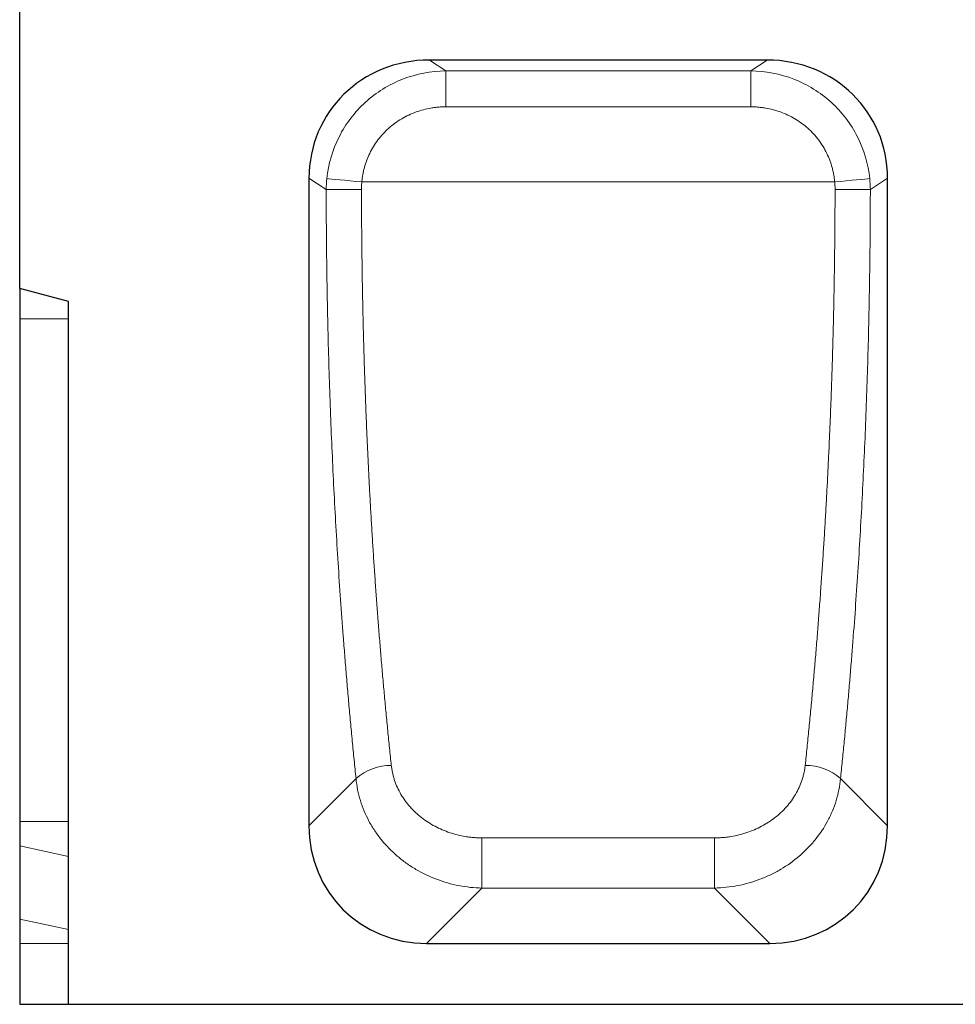
# Model space of a CAD drawing. Units: millimetres. Extents: x 0 to 420, y 0 to 297.
# Drawn here: x 177 to 208, y 193 to 225 of the extents above; entities that cross this region are included whole.
import ezdxf

# ---------------------------------------------------------------- set-up
doc = ezdxf.new("R2010")
doc.units = ezdxf.units.MM

msp = doc.modelspace()

# ---------------------------------------------------------------- linework, layer by layer
at = {"color": 7, "linetype": 'Continuous', "lineweight": 25}
for p, q in [((177.0893, 216.4072), (177.0893, 225.9072)), ((201.6343, 223.9072), (190.5443, 223.9072)), ((186.5893, 220.028), (186.5893, 198.7709)), ((205.5893, 198.7709), (205.5893, 220.028)), ((178.6893, 215.9785), (177.0893, 216.4072)), ((177.0893, 216.4072), (177.0893, 215.4072)), ((178.6893, 192.9072), (178.6893, 215.9785)), ((177.0893, 215.4072), (177.0893, 198.9072)), ((177.0893, 198.9072), (177.0893, 198.1072)), ((177.0893, 198.1072), (177.0893, 195.7072)), ((177.0893, 195.7072), (177.0893, 194.9072)), ((177.0893, 194.9072), (177.0893, 192.9072)), ((190.453, 194.9072), (201.7256, 194.9072)), ((177.0893, 192.9072), (178.6893, 192.9072)), ((178.6893, 192.9072), (378.2893, 192.9072))]:
    msp.add_line(p, q, dxfattribs=at)
at = {"color": 8, "linetype": 'Continuous', "lineweight": 18}
for p, q in [((190.5443, 223.9072), (191.0824, 223.5531)), ((201.6343, 223.9072), (201.0963, 223.5531)), ((201.0963, 223.5531), (191.0824, 223.5531)), ((191.0824, 223.5531), (191.0824, 222.371)), ((201.0963, 223.5531), (201.0963, 222.371)), ((191.0824, 222.371), (201.0963, 222.371)), ((187.1547, 219.656), (186.5893, 220.028)), ((203.8535, 219.9072), (188.3251, 219.9072)), ((205.5893, 220.028), (205.0239, 219.656)), ((178.6893, 215.4072), (177.0893, 215.4072)), ((186.5893, 198.7709), (188.1347, 200.3163)), ((204.0439, 200.3163), (205.5893, 198.7709)), ((178.6893, 198.9072), (177.0893, 198.9072)), ((192.2693, 198.3699), (199.9093, 198.3699)), ((192.2693, 196.7235), (192.2693, 198.3699)), ((199.9093, 196.7235), (199.9093, 198.3699)), ((178.6893, 197.7642), (177.0893, 198.1072)), ((190.453, 194.9072), (192.2693, 196.7235)), ((192.2693, 196.7235), (199.9093, 196.7235)), ((201.7256, 194.9072), (199.9093, 196.7235)), ((177.0893, 195.7072), (178.6893, 195.3642)), ((178.6893, 194.9072), (177.0893, 194.9072))]:
    msp.add_line(p, q, dxfattribs=at)
at = {"color": 8, "linetype": 'Continuous', "lineweight": 18, "flags": 128}
for points in [[(187.1752, 220.0126), (187.2426, 220.0063), (187.3384, 219.9975), (187.46, 219.9864), (187.6042, 219.9732), (187.7672, 219.9582), (187.9449, 219.942), (188.1325, 219.9248), (188.3251, 219.9072)], [(205.0035, 220.0126), (204.936, 220.0063), (204.8402, 219.9975), (204.7186, 219.9864), (204.5744, 219.9732), (204.4114, 219.9582), (204.2338, 219.942), (204.0462, 219.9248), (203.8535, 219.9072)]]:
    msp.add_lwpolyline(points, dxfattribs=at)
at = {"color": 8, "linetype": 'Continuous', "lineweight": 18}
for centre, radius, start, end in [((188.2482, 104.7417), 114.9195, 89.967321, 90.54523), ((203.9304, 104.7417), 114.9195, 89.45477, 90.032679), ((189.2781, 199.0248), 1.7249, 89.47944, 131.52026), ((202.9005, 199.0248), 1.7249, 48.47974, 90.52056)]:
    msp.add_arc(centre, radius, start, end, dxfattribs=at)
at = {"color": 7, "linetype": 'Continuous', "lineweight": 25}
for centre, major_axis, ratio, start_param, end_param in [((190.7304, 219.8455), (3.5091, -2.3092), 0.9522134, 2.1755146, 3.7013523), ((201.4482, 219.8455), (-3.5091, -2.3092), 0.9522134, 2.581833, 4.1076707), ((190.7304, 199.0483), (-3.0247, -3.0247), 0.9351131, 5.5313059, 7.0350647), ((201.4482, 199.0483), (3.0247, -3.0247), 0.9351131, 5.5313059, 7.0350647)]:
    msp.add_ellipse(centre, major_axis=major_axis, ratio=ratio, start_param=start_param, end_param=end_param, dxfattribs=at)
at = {"color": 8, "linetype": 'Continuous', "lineweight": 18}
for points, knots in [([(187.1752, 220.0126), (187.2245, 220.4911), (187.3616, 220.9589), (187.794, 221.8141), (188.0891, 222.2011), (188.7999, 222.8452), (189.2154, 223.1021), (190.1139, 223.4529), (190.5966, 223.5468), (191.0824, 223.5531)], [0, 0, 0, 0, 0.25, 0.25, 0.5, 0.5, 0.75, 0.75, 1, 1, 1, 1]), ([(201.0963, 223.5531), (201.5821, 223.5468), (202.0647, 223.4529), (202.9632, 223.1021), (203.3787, 222.8452), (204.0895, 222.2011), (204.3846, 221.8141), (204.817, 220.9589), (204.9541, 220.4911), (205.0035, 220.0126)], [0, 0, 0, 0, 0.25, 0.25, 0.5, 0.5, 0.75, 0.75, 1, 1, 1, 1]), ([(188.3251, 219.9072), (188.3273, 219.9299), (188.3318, 219.9754), (188.3407, 220.0432), (188.3511, 220.1106), (188.3632, 220.1777), (188.377, 220.2445), (188.3924, 220.3109), (188.4247, 220.4355), (188.4829, 220.6157), (188.5827, 220.8477), (188.7051, 221.0717), (188.9002, 221.3584), (189.1974, 221.6816), (189.5526, 221.9411), (189.8617, 222.1049), (190.1008, 222.2041), (190.3462, 222.2804), (190.552, 222.3246), (190.7165, 222.349), (190.8378, 222.3616), (190.9599, 222.3695), (191.0415, 222.3705), (191.0824, 222.371)], [0, 0, 0, 0, 0.0168722, 0.0337047, 0.0505082, 0.067293, 0.0840697, 0.1008491, 0.1176415, 0.1791235, 0.2405165, 0.3039264, 0.3673434, 0.4963867, 0.6260157, 0.6901013, 0.7544704, 0.8169349, 0.879697, 0.9097037, 0.939721, 0.9698022, 1, 1, 1, 1]), ([(201.0963, 222.371), (201.1196, 222.3708), (201.1663, 222.3705), (201.2363, 222.3679), (201.306, 222.3638), (201.3755, 222.358), (201.4448, 222.3505), (201.5138, 222.3414), (201.6436, 222.321), (201.8324, 222.2804), (202.0778, 222.2041), (202.3169, 222.105), (202.626, 221.9411), (202.9812, 221.6816), (203.2784, 221.3585), (203.4735, 221.0717), (203.5959, 220.8478), (203.6957, 220.6157), (203.7591, 220.4193), (203.7985, 220.2613), (203.8222, 220.1443), (203.8412, 220.0263), (203.8494, 219.9469), (203.8535, 219.9072)], [0, 0, 0, 0, 0.0172677, 0.034492, 0.0516829, 0.0688501, 0.0860036, 0.1031532, 0.1203088, 0.1830445, 0.2455355, 0.3098788, 0.3739903, 0.5036193, 0.6326627, 0.6960541, 0.7594896, 0.8208567, 0.8823646, 0.9117312, 0.9410881, 0.9704922, 1, 1, 1, 1]), ([(188.3236, 219.8902), (188.322, 219.8712), (188.319, 219.8331), (188.316, 219.7759), (188.3141, 219.7186), (188.3139, 219.6803), (188.3138, 219.6612)], [0, 0, 0, 0, 0.249679, 0.4994917, 0.7495586, 1, 1, 1, 1]), ([(203.8648, 219.6612), (203.8647, 219.6803), (203.8645, 219.7186), (203.8626, 219.7759), (203.8597, 219.8331), (203.8566, 219.8712), (203.8551, 219.8902)], [0, 0, 0, 0, 0.2504414, 0.5005083, 0.750321, 1, 1, 1, 1]), ([(188.1347, 200.3163), (188.1241, 200.4187), (188.103, 200.6236), (188.0719, 200.9317), (188.0413, 201.2405), (188.0112, 201.5499), (187.9816, 201.86), (187.9525, 202.1707), (187.9239, 202.482), (187.8958, 202.7939), (187.8683, 203.1065), (187.8412, 203.4198), (187.8147, 203.7336), (187.7887, 204.0481), (187.7631, 204.3633), (187.7381, 204.6791), (187.6603, 205.6834), (187.5409, 207.3888), (187.4025, 209.8145), (187.294, 212.2612), (187.2352, 214.1078), (187.2055, 215.3409), (187.1925, 215.9563), (187.1815, 216.572), (187.1723, 217.1882), (187.165, 217.8046), (187.1596, 218.4214), (187.1559, 219.0386), (187.1551, 219.4502), (187.1547, 219.656)], [0, 0, 0, 0, 0.01669133, 0.03337631, 0.05005559, 0.06672983, 0.08339966, 0.10006574, 0.11672872, 0.13338924, 0.15004796, 0.16670552, 0.18336258, 0.20001979, 0.2166778, 0.23333725, 0.24999881, 0.3753378, 0.50059034, 0.62576253, 0.75088306, 0.78204166, 0.81318618, 0.84432095, 0.87545029, 0.90657854, 0.93771002, 0.96884906, 1, 1, 1, 1]), ([(188.3138, 219.6612), (188.314, 219.5574), (188.3143, 219.3499), (188.3155, 219.0386), (188.3171, 218.7272), (188.3192, 218.4159), (188.3218, 218.1045), (188.325, 217.7931), (188.3286, 217.4818), (188.3327, 217.1705), (188.3374, 216.8592), (188.3425, 216.5479), (188.3482, 216.2367), (188.3543, 215.9256), (188.3609, 215.6146), (188.3681, 215.3036), (188.3757, 214.9927), (188.3839, 214.682), (188.3926, 214.3714), (188.4017, 214.0609), (188.4114, 213.7506), (188.4215, 213.4404), (188.4322, 213.1303), (188.4434, 212.8205), (188.4551, 212.5108), (188.4672, 212.2014), (188.4799, 211.8921), (188.4931, 211.5831), (188.5068, 211.2743), (188.5209, 210.9657), (188.5356, 210.6574), (188.5508, 210.3494), (188.5713, 209.9476), (188.5978, 209.4524), (188.6311, 208.8643), (188.6663, 208.277), (188.7033, 207.6905), (188.7423, 207.1049), (188.783, 206.5204), (188.8257, 205.937), (188.8702, 205.3547), (188.9166, 204.7737), (188.9649, 204.1941), (189.015, 203.6158), (189.0669, 203.0391), (189.1208, 202.464), (189.1765, 201.8905), (189.234, 201.3187), (189.2738, 200.9394), (189.2938, 200.7496)], [0, 0, 0, 0, 0.0160565, 0.0321161, 0.0481789, 0.0642448, 0.080314, 0.0963865, 0.1124623, 0.1285414, 0.144624, 0.16071, 0.1767995, 0.1928925, 0.208989, 0.2250892, 0.241193, 0.2573005, 0.2734118, 0.2895268, 0.3056457, 0.3217684, 0.337895, 0.3540255, 0.37016, 0.3862985, 0.4024411, 0.4185879, 0.4347387, 0.4508937, 0.467053, 0.4832165, 0.4993844, 0.53037, 0.5613947, 0.5924588, 0.6235625, 0.6547061, 0.6858898, 0.7171141, 0.7483791, 0.7796852, 0.8110326, 0.8424216, 0.8738524, 0.9053254, 0.9368408, 0.9683989, 1, 1, 1, 1]), ([(202.8848, 200.7496), (202.8952, 200.8476), (202.9158, 201.0433), (202.9462, 201.3377), (202.9762, 201.6326), (203.0056, 201.9279), (203.0345, 202.2238), (203.0629, 202.52), (203.0909, 202.8167), (203.1183, 203.1139), (203.1452, 203.4115), (203.1717, 203.7094), (203.1976, 204.0078), (203.2231, 204.3066), (203.248, 204.6057), (203.2725, 204.9052), (203.2964, 205.2051), (203.3199, 205.5053), (203.3428, 205.8058), (203.3653, 206.1066), (203.3873, 206.4078), (203.4087, 206.7092), (203.4297, 207.011), (203.4502, 207.313), (203.4702, 207.6153), (203.4896, 207.9178), (203.5086, 208.2206), (203.5271, 208.5236), (203.5451, 208.8268), (203.5626, 209.1302), (203.5796, 209.4338), (203.5961, 209.7376), (203.6179, 210.1521), (203.6443, 210.6777), (203.674, 211.3152), (203.7016, 211.9537), (203.727, 212.5931), (203.7503, 213.2334), (203.7714, 213.8745), (203.7904, 214.5161), (203.8073, 215.1583), (203.822, 215.801), (203.8346, 216.444), (203.845, 217.0873), (203.8533, 217.7307), (203.8594, 218.3743), (203.8635, 219.0177), (203.8644, 219.4467), (203.8648, 219.6612)], [0, 0, 0, 0, 0.0163156, 0.0326197, 0.0489124, 0.0651937, 0.0814636, 0.0977222, 0.1139695, 0.1302055, 0.1464304, 0.1626441, 0.1788466, 0.195038, 0.2112184, 0.2273878, 0.2435462, 0.2596936, 0.2758301, 0.2919558, 0.3080706, 0.3241746, 0.3402679, 0.3563505, 0.3724224, 0.3884837, 0.4045343, 0.4205744, 0.436604, 0.4526231, 0.4686318, 0.48463, 0.5006179, 0.5340264, 0.5674166, 0.6007891, 0.634144, 0.6674819, 0.700803, 0.7341077, 0.7673965, 0.8006695, 0.8339273, 0.8671702, 0.9003986, 0.9336127, 0.9668131, 1, 1, 1, 1]), ([(205.0239, 219.656), (205.0238, 219.5462), (205.0234, 219.3267), (205.0222, 218.9974), (205.0205, 218.6683), (205.0182, 218.3392), (205.0154, 218.0102), (205.0121, 217.6814), (205.0083, 217.3526), (205.0039, 217.0239), (204.9989, 216.6954), (204.9935, 216.3669), (204.9875, 216.0385), (204.9809, 215.7103), (204.9739, 215.3821), (204.9662, 215.054), (204.9404, 214.0124), (204.8846, 212.2612), (204.7761, 209.8145), (204.6377, 207.3889), (204.5118, 205.5905), (204.4189, 204.4025), (204.3707, 203.812), (204.3208, 203.2237), (204.269, 202.6376), (204.2155, 202.0538), (204.1602, 201.4722), (204.1032, 200.8927), (204.0637, 200.5085), (204.0439, 200.3163)], [0, 0, 0, 0, 0.016615, 0.0332261, 0.049834, 0.0664393, 0.0830428, 0.099645, 0.1162467, 0.1328484, 0.1494509, 0.1660547, 0.1826606, 0.1992693, 0.2158813, 0.2324973, 0.249118, 0.374233, 0.4994107, 0.6246577, 0.7500022, 0.7812395, 0.8124718, 0.8437034, 0.8749385, 0.9061814, 0.9374365, 0.9687079, 1, 1, 1, 1]), ([(189.2938, 200.7496), (189.2962, 200.7288), (189.3009, 200.687), (189.3103, 200.6247), (189.3212, 200.5626), (189.3339, 200.5008), (189.3483, 200.4393), (189.3644, 200.378), (189.3822, 200.317), (189.4207, 200.1974), (189.4903, 200.0218), (189.6072, 199.7978), (189.7473, 199.5846), (189.9618, 199.319), (190.2785, 199.0235), (190.6467, 198.7857), (190.9648, 198.6332), (191.2134, 198.5384), (191.4702, 198.4637), (191.6896, 198.4188), (191.8671, 198.3934), (192.0008, 198.3799), (192.135, 198.3715), (192.2245, 198.3704), (192.2693, 198.3699)], [0, 0, 0, 0, 0.0156896, 0.0313697, 0.0470506, 0.0627427, 0.0784563, 0.0942017, 0.1099893, 0.125829, 0.1878332, 0.2502552, 0.3126988, 0.3755613, 0.4999999, 0.6251287, 0.6874818, 0.7499191, 0.8124974, 0.8750269, 0.9063656, 0.9376, 0.968791, 1, 1, 1, 1]), ([(199.9093, 198.3699), (199.9351, 198.3701), (199.9866, 198.3704), (200.0638, 198.3732), (200.141, 198.3777), (200.218, 198.384), (200.2949, 198.3921), (200.3717, 198.402), (200.5109, 198.4232), (200.7109, 198.4643), (200.9672, 198.5391), (201.216, 198.6341), (201.5337, 198.7868), (201.902, 199.025), (202.2183, 199.3205), (202.4326, 199.5863), (202.5723, 199.7993), (202.6894, 200.0238), (202.7668, 200.22), (202.8158, 200.3804), (202.8459, 200.5024), (202.8697, 200.6255), (202.8798, 200.7083), (202.8848, 200.7496)], [0, 0, 0, 0, 0.0179585, 0.0359039, 0.0538478, 0.0718019, 0.0897779, 0.1077872, 0.1258416, 0.1880939, 0.2504305, 0.3130689, 0.3756494, 0.5001264, 0.6253118, 0.6878288, 0.7499494, 0.8127444, 0.8751326, 0.906514, 0.937732, 0.968867, 1, 1, 1, 1]), ([(192.2693, 196.7235), (192.0128, 196.7284), (191.7606, 196.7556), (191.3884, 196.8276), (191.2654, 196.8568), (191.0214, 196.926), (190.8999, 196.9661), (190.5429, 197.1011), (190.3163, 197.2099), (189.9928, 197.4006), (189.8878, 197.4687), (189.6833, 197.6145), (189.5835, 197.6925), (189.2987, 197.9364), (189.126, 198.1133), (188.8929, 198.4002), (188.8195, 198.4995), (188.6818, 198.7056), (188.6176, 198.8122), (188.4431, 199.1368), (188.349, 199.3615), (188.206, 199.8277), (188.1574, 200.071), (188.1347, 200.3163)], [0, 0, 0, 0, 0.125, 0.125, 0.1875, 0.1875, 0.25, 0.25, 0.375, 0.375, 0.4375, 0.4375, 0.5, 0.5, 0.625, 0.625, 0.6875, 0.6875, 0.75, 0.75, 0.875, 0.875, 1, 1, 1, 1]), ([(204.0439, 200.3163), (204.0213, 200.0711), (203.9736, 199.8324), (203.8672, 199.4835), (203.8259, 199.3687), (203.7314, 199.1421), (203.678, 199.0299), (203.5032, 198.7045), (203.3668, 198.5004), (203.1335, 198.2126), (203.051, 198.1198), (202.8761, 197.9404), (202.785, 197.8552), (202.5015, 197.6123), (202.2987, 197.4674), (201.9738, 197.2755), (201.8615, 197.2155), (201.6333, 197.106), (201.5173, 197.0564), (201.1641, 196.9226), (200.9215, 196.8533), (200.5465, 196.7803), (200.4194, 196.7611), (200.1651, 196.734), (200.0374, 196.726), (199.9093, 196.7235)], [0, 0, 0, 0, 0.125, 0.125, 0.1875, 0.1875, 0.25, 0.25, 0.375, 0.375, 0.4375, 0.4375, 0.5, 0.5, 0.625, 0.625, 0.6875, 0.6875, 0.75, 0.75, 0.875, 0.875, 0.9375, 0.9375, 1, 1, 1, 1])]:
    msp.add_open_spline(points, degree=3, knots=knots, dxfattribs=at)
for points in [[(187.1547, 219.656), (187.1561, 219.775), (187.1629, 219.8939), (187.1752, 220.0126)], [(188.3251, 219.9072), (188.3246, 219.9015), (188.3241, 219.8959), (188.3236, 219.8902)], [(203.8551, 219.8902), (203.8546, 219.8959), (203.8541, 219.9015), (203.8535, 219.9072)], [(205.0035, 220.0126), (205.0157, 219.8939), (205.0225, 219.775), (205.0239, 219.656)]]:
    msp.add_open_spline(points, degree=3, dxfattribs=at)

doc.saveas('drawing.dxf')
